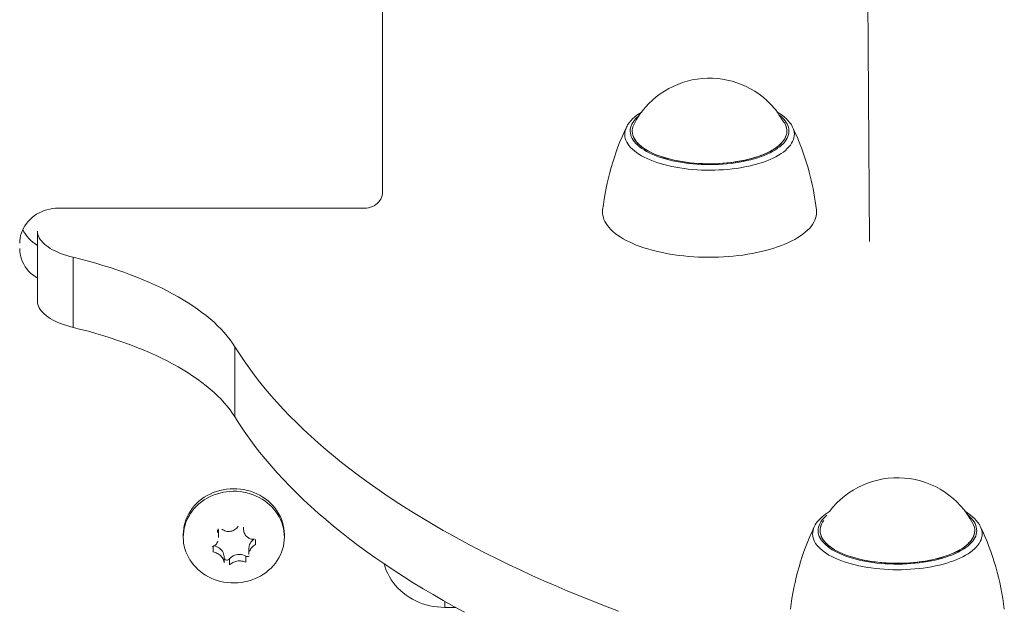
# Model space of a CAD drawing. Units: millimetres. Extents: x -5459 to 5774, y -11448 to 3265.
# Drawn here: x -1359 to -1193, y -3081 to -2981 of the extents above; entities that cross this region are included whole.
import ezdxf

# ---------------------------------------------------------------- set-up
doc = ezdxf.new("R2010")
doc.units = ezdxf.units.MM
doc.header["$MEASUREMENT"] = 0
doc.layers.add('PRO_Equipment', color=7, linetype='Continuous', lineweight=20)

msp = doc.modelspace()

# ---------------------------------------------------------------- linework, layer by layer
at = {"layer": 'PRO_Equipment'}
for p, q in [((-1222.238714380841, -2068.179011534852), (-1215.599958205497, -3018.757581150705)), ((-1325.24812227925, -3067.629939570197), (-1325.248122486189, -3067.195248158569)), ((-1325.054480300432, -3068.497681903735), (-1325.054480820632, -3067.404966435599)), ((-1320.865252796446, -3066.757109338763), (-1320.865252689087, -3066.982621538111)), ((-1331.00061008593, -3067.982261056053), (-1331.000609884746, -3068.404860698636)), ((-1314.000609885326, -3068.403635852559), (-1314.000610086507, -3067.981041660603)), ((-1319.946738547067, -3070.248723950132), (-1319.946738027527, -3071.340052250283)), ((-1324.135965708352, -3072.709167944749), (-1324.135966193177, -3071.690762924522))]:
    msp.add_line(p, q, dxfattribs=at)
for points in [[(-1230.470822955103, -2998.106701678624), (-1230.652394527448, -2997.771376954077), (-1230.842650191207, -2997.442239505452), (-1231.045581545253, -2997.122608961379), (-1231.26035505582, -2996.811653306122), (-1231.485530298929, -2996.508238225657), (-1231.722064422354, -2996.21417185724), (-1231.970358788785, -2995.930868497322), (-1232.226194048853, -2995.655224627842)], [(-1253.855976290946, -2996.957579022735), (-1254.29693850056, -2997.233211814912), (-1254.708370162891, -2997.522406784132), (-1255.088872364699, -2997.825206393238), (-1255.437046192746, -2998.141653105069), (-1255.751414597185, -2998.471785381436), (-1256.030187981749, -2998.815625680048), (-1256.155642875052, -2998.992692105408), (-1256.27149861356, -2999.173192457587), (-1256.377521730661, -2999.357129043668), (-1256.473478759748, -2999.544504170735)], [(-1254.36009244878, -2997.613124738065), (-1254.669182046329, -2997.884502321891), (-1254.94353579659, -2998.162469031166), (-1255.182370586785, -2998.446231440319), (-1255.385004689126, -2998.734979580586), (-1255.550859706726, -2999.027889251978), (-1255.67946222458, -2999.324124375873), (-1255.770445160861, -2999.622839381507), (-1255.823548814731, -2999.923181619566), (-1255.838621607616, -3000.224293795976), (-1255.815620515879, -3000.525316418962), (-1255.754611193619, -3000.825390252367), (-1255.655767785272, -3001.123658768251), (-1255.51724327404, -3001.423300870705), (-1255.34053669059, -3001.719334053707), (-1255.126166345777, -3002.010890000927), (-1254.874761024759, -3002.297113528539), (-1254.587058142659, -3002.577165093619), (-1254.263901581602, -3002.850223256672), (-1253.906239215459, -3003.115487091061), (-1253.515120129574, -3003.372178532258), (-1253.091691543617, -3003.619544660034), (-1252.637195446585, -3003.856859906917), (-1252.152964953839, -3004.083428186401), (-1251.640420396847, -3004.298584934682), (-1251.101065157105, -3004.501699059949), (-1250.536481256459, -3004.692174793476), (-1249.948324716768, -3004.869453437115), (-1249.3383207025, -3005.033015002064), (-1248.70825846053, -3005.182379734068), (-1248.059986071976, -3005.317109520634), (-1247.395405031446, -3005.436809176086), (-1246.716464669638, -3005.541127600709), (-1246.025156435617, -3005.62975881059), (-1245.323508055537, -3005.70244283512), (-1244.613577584996, -3005.75896647953), (-1243.897447372379, -3005.799163950234), (-1243.17721795099, -3005.822917341124), (-1242.455001877814, -3005.830156979411), (-1241.732917537032, -3005.820861629991), (-1241.013082926427, -3005.795058557722), (-1240.297609444939, -3005.752823447463), (-1239.588595699563, -3005.694280182068), (-1238.888121349773, -3005.619600479024), (-1238.198241007534, -3005.529003386762), (-1237.520978210749, -3005.42275464217), (-1236.858319487892, -3005.301165891116), (-1236.212208531175, -3005.164593774361), (-1235.584540495354, -3005.013438881453), (-1234.977156438927, -3004.848144575735), (-1234.39183792398, -3004.669195693887), (-1233.830301790569, -3004.477117123812), (-1233.294195120921, -3004.272472265049), (-1232.785090408272, -3004.055861376231), (-1232.304480944458, -3003.827919814416), (-1231.853776439846, -3003.589316171478), (-1231.434298888404, -3003.340750313011), (-1231.047278690066, -3003.082951325508), (-1230.693851041755, -3002.816675377819), (-1230.375052607658, -3002.542703503172), (-1230.091818478511, -3002.261839308283), (-1229.844979428815, -3001.974906616228), (-1229.635259480036, -3001.68274705003), (-1229.463273776912, -3001.386217564037), (-1229.329526783147, -3001.086187930319), (-1229.234410801719, -3000.78353818749), (-1229.178204824186, -3000.479156059389), (-1229.161073712366, -3000.173934351244), (-1229.183067714763, -2999.868768330913), (-1229.244122319178, -2999.564553102913), (-1229.344058441935, -2999.262180982923), (-1229.466664934525, -2998.993014118705), (-1229.620086376581, -2998.726684232252), (-1229.803960028592, -2998.463821016316), (-1230.017851151868, -2998.205045967294), (-1230.261254036393, -2997.950970915785), (-1230.533593196493, -2997.702196580025), (-1230.834224731481, -2997.459311145591)], [(-1228.526338076901, -2999.544511697677), (-1228.622838781746, -2999.356197883739), (-1228.729692899311, -2999.171111423453), (-1228.8466401603, -2998.989300297211), (-1228.973420295417, -2998.810812485402), (-1229.255438110853, -2998.463998726653), (-1229.573664191252, -2998.131053990324), (-1229.926107532843, -2997.812281918052), (-1230.311141734239, -2997.507665345509), (-1230.727231544646, -2997.217106906883), (-1231.172841713269, -2996.940509236356)], [(-1256.473566561934, -2999.544686939229), (-1256.854191611343, -3000.358869816197), (-1257.21842267355, -3001.18260263175), (-1257.565902663197, -3002.015080944821), (-1257.896274494928, -3002.855500314339), (-1258.209227697595, -3003.703143408129), (-1258.504638256907, -3004.5576413296), (-1258.782428772782, -3005.418712291057), (-1259.042521845136, -3006.286074504807), (-1259.284835281509, -3007.15945098777), (-1259.50926771989, -3008.038583975336), (-1259.715713005886, -3008.92322050751), (-1259.904064985109, -3009.813107624293), (-1260.074211080659, -3010.7079104308), (-1260.226013025596, -3011.606966292564), (-1260.35932613048, -3012.509530640224), (-1260.474005705866, -3013.414858904423)], [(-1256.47351306919, -2999.544575587253), (-1256.602735602259, -2999.854989666463), (-1256.693377309148, -3000.167834558208), (-1256.745190223053, -3000.482254418621), (-1256.758032600361, -3000.797389095218), (-1256.731869308423, -3001.11237648001), (-1256.666771921664, -3001.426354867952), (-1256.562918525777, -3001.738465314287), (-1256.420438362367, -3002.048149166343), (-1256.239803006138, -3002.354257197549), (-1256.021507566044, -3002.655950387067), (-1255.766150374709, -3002.952401814835), (-1255.47443134845, -3003.242798928097), (-1255.147150068839, -3003.526345768551), (-1254.785203591111, -3003.802265154014), (-1254.389583985407, -3004.069800808633), (-1253.961375617566, -3004.328219435771), (-1253.501752176961, -3004.576812727935), (-1253.011973459492, -3004.814899308192), (-1252.493381914581, -3005.041826597773), (-1251.947398965605, -3005.256972604753), (-1251.375521113878, -3005.459747628878), (-1250.779315836839, -3005.649595877903), (-1250.16041729171, -3005.825996990976), (-1249.520521836386, -3005.988467464906), (-1248.861383379832, -3006.136561979414), (-1248.184808574741, -3006.269874617736), (-1247.492651865623, -3006.388039979191), (-1246.786810405909, -3006.490734180739), (-1246.069218857976, -3006.577675744713), (-1245.341844090379, -3006.648626370328), (-1244.606679786797, -3006.703391586851), (-1243.865740981484, -3006.741821286629), (-1243.121058536206, -3006.763810136528), (-1242.374673573779, -3006.76929786664), (-1241.628631883508, -3006.758269435475), (-1240.884978313808, -3006.730755071198), (-1240.145751167423, -3006.68683018877), (-1239.41297661458, -3006.626615183237), (-1238.68866313939, -3006.550275099748), (-1237.974796034745, -3006.458019181162), (-1237.273331960756, -3006.350100294541), (-1236.586193581694, -3006.226814238053), (-1235.915264296094, -3006.088498930207), (-1235.262383074491, -3005.935533483647), (-1234.629339418931, -3005.768337166033), (-1234.017868458073, -3005.587368250846), (-1233.429646191318, -3005.393122761308), (-1232.866284895012, -3005.186133110799), (-1232.329328703308, -3004.966966643568), (-1231.820249375807, -3004.736224079665), (-1231.340442263558, -3004.494537868419), (-1230.891222484506, -3004.242570454935), (-1230.473821318839, -3003.981012464383), (-1230.08938283414, -3003.710580809029), (-1229.738960749572, -3003.432016723247), (-1229.423515547713, -3003.146083731832), (-1229.143911841935, -3002.853565557238), (-1228.90091600656, -3002.55526397145), (-1228.695194076281, -3002.251996598377), (-1228.527309920612, -3001.944594672814), (-1228.397723698352, -3001.633900762066), (-1228.306790596329, -3001.320766456553), (-1228.254759855856, -3001.006050035634), (-1228.241774089576, -3000.690614115147), (-1228.267868890571, -3000.375323283022), (-1228.332972734805, -3000.061041729516), (-1228.436907177167, -2999.748630878521), (-1228.526308251554, -2999.544573780888)], [(-1255.321503972298, -3001.100010564549), (-1255.184666502915, -3001.395497070498), (-1255.009731372376, -3001.687371730235), (-1254.797223984615, -3001.974757921129), (-1254.547782588892, -3002.256792501312), (-1254.26215636286, -3002.532628402061), (-1253.941203162469, -3002.8014371719), (-1253.585886945464, -3003.062411464785), (-1253.197274876215, -3003.314767464915), (-1252.776534120567, -3003.557747240849), (-1252.324928340355, -3003.790621021904), (-1251.843813898093, -3004.012689389956), (-1251.334635783243, -3004.223285380092), (-1250.798923272312, -3004.421776483787), (-1250.238285335772, -3004.60756654859), (-1249.654405805662, -3004.780097568622), (-1249.049038318322, -3004.938851360512), (-1248.42400104748, -3005.083351119702), (-1247.781171243523, -3005.213162852509), (-1247.122479595309, -3005.327896679584), (-1246.449904431502, -3005.427208006882), (-1245.765465778812, -3005.510798560628), (-1245.07121929501, -3005.578417283152), (-1244.36925009492, -3005.629861086931), (-1243.661666487935, -3005.664975464535), (-1242.950593645879, -3005.683654952692), (-1242.238167220217, -3005.685843449022), (-1241.526526927802, -3005.671534380548), (-1240.817810124394, -3005.640770723436), (-1240.114145385282, -3005.593644873914), (-1239.417646112277, -3005.530298370772), (-1238.730404186279, -3005.450921470261), (-1238.054483684469, -3005.355752574671), (-1237.391914681019, -3005.245077516309), (-1236.744687149925, -3005.119228699026), (-1236.114744988276, -3004.978584099867), (-1235.503980177906, -3004.823566133846), (-1234.914227102985, -3004.654640385257), (-1234.347257040583, -3004.472314209326), (-1233.804772840778, -3004.277135208411), (-1233.288403812285, -3004.069689587321), (-1232.799700828951, -3003.850600392696), (-1232.340131671826, -3003.620525641738), (-1231.911076620801, -3003.380156345898), (-1231.513824309046, -3003.130214435494), (-1231.149567852695, -3002.87145059143), (-1230.819401267427, -3002.604641990607), (-1230.524316182664, -3002.330589971711), (-1230.265198863295, -3002.050117628471), (-1230.042827547853, -3001.764067337554), (-1229.857870111127, -3001.473298228557), (-1229.710882058263, -3001.178683603677), (-1229.602304856338, -3000.881108314814), (-1229.532464608457, -3000.581466105992), (-1229.501571074321, -3000.280656929064), (-1229.509717040237, -2999.979584240782), (-1229.542726398726, -2999.747395689454), (-1229.598961737887, -2999.516005747915), (-1229.678322254909, -2999.285829186625)], [(-1227.308713580103, -3002.327923602452), (-1227.520070282982, -3001.805592417188), (-1227.737708790884, -3001.286821100952), (-1227.963338547235, -3000.771184430487), (-1228.196937901841, -3000.258360781998), (-1228.437131548853, -2999.748638934483)], [(-1224.525805340885, -3013.414864096683), (-1224.614448205437, -3012.702401854061), (-1224.71468229005, -3011.991254946941), (-1224.826501599047, -3011.281598216819), (-1224.949900136751, -3010.573606505201), (-1225.084871907484, -3009.867454653584), (-1225.231410915569, -3009.163317503469), (-1225.389372875552, -3008.461959535347), (-1225.558572640752, -3007.764133924462), (-1225.738942923654, -3007.069998554452), (-1225.93041643674, -3006.379711308959), (-1226.132925892498, -3005.693430071617), (-1226.34640400341, -3005.011312726068), (-1226.57078348196, -3004.333517155954), (-1226.805997040634, -3003.660201244909), (-1227.051977391915, -3002.991522876573), (-1227.308657248288, -3002.327639934589)], [(-1260.473969023751, -3013.414543184588), (-1260.495292844953, -3013.741312211298), (-1260.483370758195, -3014.068166636256), (-1260.438224789159, -3014.39450260623), (-1260.359938343598, -3014.719717225818), (-1260.248656053245, -3015.043209671276), (-1260.091227881087, -3015.390783047478), (-1259.895711976029, -3015.73488516541), (-1259.662531658039, -3016.074770994643), (-1259.392191795941, -3016.409704633619), (-1259.085277714301, -3016.738960902987), (-1258.742453926114, -3017.061826915711), (-1258.364462694039, -3017.377603620576), (-1257.952122423294, -3017.685607315738), (-1257.50632588969, -3017.985171129032), (-1257.028038306644, -3018.275646461847), (-1256.518295235357, -3018.556404393439), (-1255.978200342668, -3018.826837042625), (-1255.408923011466, -3019.086358883944), (-1254.811695808801, -3019.334408015395), (-1254.187811817203, -3019.570447375043), (-1253.538621834972, -3019.793965903827), (-1252.865531451509, -3020.004479652085), (-1252.169998004005, -3020.201532827361), (-1251.453527422107, -3020.384698781279), (-1250.717670967362, -3020.553580933285), (-1249.964021874508, -3020.707813629302), (-1249.194211901897, -3020.847062933428), (-1248.409907798499, -3020.971027350952), (-1247.612807695165, -3021.079438481138), (-1246.804637427911, -3021.172061598339), (-1245.98714680125, -3021.24869616023), (-1245.162105799607, -3021.309176241994), (-1244.331300755057, -3021.35337089558), (-1243.496530479646, -3021.381184433229), (-1242.659602370721, -3021.392556634641), (-1241.822328497645, -3021.38746287737), (-1240.986521678407, -3021.365914190133), (-1240.15399155462, -3021.327957228925), (-1239.326540673377, -3021.273674176013), (-1238.505960584484, -3021.203182561985), (-1237.694027961496, -3021.116635011298), (-1236.892500754966, -3021.014218911807), (-1236.103114386226, -3020.896156009054), (-1235.327577989954, -3020.762701926151), (-1234.567570713654, -3020.614145610323), (-1233.824738082054, -3020.450808707297), (-1233.100688434319, -3020.273044864891), (-1232.396989441753, -3020.081238967308), (-1231.715164713583, -3019.875806301823), (-1231.056690498111, -3019.657191659613), (-1230.422992486432, -3019.425868372724), (-1229.815442725607, -3019.182337289245), (-1229.235356647983, -3018.927125688888), (-1228.6839902231, -3018.660786141363), (-1228.162537238324, -3018.383895309984), (-1227.672126714142, -3018.0970527031), (-1227.213820459658, -3017.800879376089), (-1226.788610773627, -3017.496016586671), (-1226.397418295994, -3017.183124406498), (-1226.041090014562, -3016.862880292007), (-1225.720397431156, -3016.535977617625), (-1225.436034891203, -3016.203124174515), (-1225.188618080378, -3015.865040638113), (-1224.978682691552, -3015.522459007751), (-1224.806683264946, -3015.176121021781), (-1224.672992203978, -3014.826776551605), (-1224.577898968968, -3014.475181978092), (-1224.521609450407, -3014.122098553911), (-1224.504245523169, -3013.768290755303), (-1224.525844782649, -3013.414524626882)], [(-1357.987574286028, -3016.74695375985), (-1357.780340645075, -3017.148459193191), (-1357.540383197875, -3017.534705880205), (-1357.26906050475, -3017.903507018904), (-1356.967908705743, -3018.252774578272), (-1356.638632823513, -3018.580531120007), (-1356.283097110045, -3018.884920994133), (-1355.90331449187, -3019.164220845076), (-1355.501435173537, -3019.416849368736)], [(-1358.500454056941, -3019.947404178189), (-1358.481155431808, -3020.401017228982), (-1358.423374583001, -3020.85193671978), (-1358.327454611584, -3021.297485103247), (-1358.193965087672, -3021.735016725532), (-1358.023698668321, -3022.161933536087), (-1357.817666390778, -3022.575700514821), (-1357.577091668945, -3022.973860724975), (-1357.3034030288, -3023.354049902349), (-1356.998225625841, -3023.71401049423), (-1356.663371594957, -3024.051605064682), (-1356.300829290029, -3024.36482898658), (-1355.912751477132, -3024.651822345026), (-1355.501442551473, -3024.910880981479)], [(-1222.98045980311, -3064.538809429703), (-1223.293401425111, -3064.774145338803), (-1223.586712949413, -3065.01820238519), (-1223.859489143984, -3065.270912867623), (-1224.110824776801, -3065.532209084859), (-1224.339814615836, -3065.802023335656), (-1224.545553429063, -3066.080287918772), (-1224.727135984453, -3066.366935132964), (-1224.883657049981, -3066.661897276992)], [(-1222.334999959727, -3064.115979274666), (-1222.666244029038, -3064.323672174247), (-1222.980455234876, -3064.538766032005)], [(-1196.936514445875, -3066.66180325658), (-1197.030430826511, -3066.478173461903), (-1197.133983282463, -3066.297886226015), (-1197.369143469381, -3065.947291435861), (-1197.640289104744, -3065.60992289662), (-1197.945714286676, -3065.285684618795), (-1198.283767582636, -3064.974498700931), (-1198.653015437438, -3064.676359593703), (-1199.05207876524, -3064.391279835831), (-1199.479578480194, -3064.119271966028)], [(-1222.759777930263, -3064.721888175935), (-1223.073803379881, -3064.996641386253), (-1223.352192876693, -3065.278172777398), (-1223.594130826388, -3065.565657550287), (-1223.798908426308, -3065.858253464292), (-1223.965925742019, -3066.155103304733), (-1224.094693464927, -3066.455337394256), (-1224.184834345806, -3066.758076140713), (-1224.236084300019, -3067.062432614091), (-1224.248293181199, -3067.36751514495), (-1224.221425221138, -3067.672429936716), (-1224.155559134568, -3067.976283684249), (-1224.050887888559, -3068.278186190932), (-1223.907718137187, -3068.577252976676), (-1223.726469323121, -3068.872607869167), (-1223.507672448801, -3069.163385570784), (-1223.251968520759, -3069.44873419364), (-1222.960106671673, -3069.72781775536), (-1222.632941965641, -3069.999818628237), (-1222.271432893107, -3070.263939934635), (-1221.876638562791, -3070.519407881586), (-1221.449715598825, -3070.765474027761), (-1220.991914752205, -3071.001417476178), (-1220.504577236485, -3071.226546986194), (-1219.989130798434, -3071.44020299863), (-1219.447085535196, -3071.641759568076), (-1218.88002947016, -3071.83062619671), (-1218.28962390056, -3072.006249564272), (-1217.677598530388, -3072.16811514913), (-1217.045746402902, -3072.315748735653), (-1216.395918647569, -3072.448717803525), (-1215.730019056833, -3072.566632794889), (-1215.049998508597, -3072.669148255636), (-1214.357849250762, -3072.75596384747), (-1213.655599064565, -3072.826825227812), (-1212.945305323801, -3072.881524794942), (-1212.229048967378, -3072.919902296204), (-1211.508928402798, -3072.941845297502), (-1210.787053358496, -3072.947289512693), (-1210.065538702973, -3072.936218991925), (-1209.346498248915, -3072.908666168367), (-1208.632038560361, -3072.864711763192), (-1207.924252781146, -3072.804484549084), (-1207.225214502625, -3072.728160972976), (-1206.536971688713, -3072.635964639117), (-1205.861540675982, -3072.528165653985), (-1205.200900266427, -3072.405079834945), (-1204.556985930192, -3072.267067785026), (-1203.931684135254, -3072.11453383644), (-1203.326826820645, -3071.947924866037), (-1202.74418602946, -3071.767728986086), (-1202.185468717316, -3071.574474114255), (-1201.652311751501, -3071.368726426985), (-1201.146277115471, -3071.151088700763), (-1200.668847332725, -3070.922198546181), (-1200.22142112347, -3070.68272653993), (-1199.805309306812, -3070.433374260223), (-1199.421730960459, -3070.174872231395), (-1199.079105850682, -3069.913907684269), (-1198.769640455383, -3069.645645656174), (-1198.494202141535, -3069.370838029636), (-1198.253562905298, -3069.09025503313), (-1198.048397208273, -3068.80468308229), (-1197.879280087131, -3068.514922575747), (-1197.746685541895, -3068.22178565178), (-1197.650985207429, -3067.926093912063), (-1197.592447311816, -3067.628676118886), (-1197.57123592457, -3067.330365872307), (-1197.587410496786, -3067.031999273742), (-1197.640925694512, -3066.734412582555), (-1197.731631525807, -3066.438439872187), (-1197.85927376114, -3066.14491069243), (-1198.02349464594, -3065.854647744369), (-1198.223833903312, -3065.568464574524), (-1198.459730024089, -3065.287163294644), (-1198.730521840636, -3065.011532333561), (-1199.035450379954, -3064.742344227387)], [(-1223.605605592355, -3066.128196852311), (-1223.717469885287, -3066.36806275145), (-1223.803973213115, -3066.609794371163), (-1223.864944283676, -3066.852913039325), (-1223.900262363277, -3067.096937337212), (-1223.908335889824, -3067.399897415102), (-1223.876879289748, -3067.702584889776), (-1223.805988228347, -3068.004079233015), (-1223.695878298364, -3068.303463545129), (-1223.546884364321, -3068.599827343425), (-1223.35945954415, -3068.892269331142), (-1223.13417383116, -3069.17990013847), (-1222.871712360595, -3069.461845027277), (-1222.572873326006, -3069.737246551362), (-1222.238565551799, -3070.005267164088), (-1221.869805729335, -3070.265091765536), (-1221.467715324983, -3070.515930181355), (-1221.033517169535, -3070.757019565837), (-1220.568531739353, -3070.987626721875), (-1220.074173140554, -3071.207050330739), (-1219.551944808465, -3071.414623084918), (-1219.003434935386, -3071.609713717537), (-1218.430311640614, -3071.791728922137), (-1217.834317897381, -3071.96011515704), (-1217.217266232157, -3072.114360328773), (-1216.58103321242, -3072.253995349429), (-1215.927553739673, -3072.378595563256), (-1215.258815165051, -3072.487782038112), (-1214.576851245418, -3072.581222717869), (-1213.883735958345, -3072.658633432251), (-1213.181577194759, -3072.719778761055), (-1212.47251034846, -3072.764472750101), (-1211.758691821999, -3072.792579476758), (-1211.042292468655, -3072.804013463307), (-1210.325490990483, -3072.798739936894), (-1209.610467312466, -3072.776774935281), (-1208.899395952973, -3072.738185258075), (-1208.194439410647, -3072.683088263571), (-1207.497741587847, -3072.611651511854), (-1206.811421270651, -3072.524092255211), (-1206.137565685234, -3072.420676777425), (-1205.478224150231, -3072.301719583966), (-1204.835401844384, -3072.167582445514), (-1204.211053708428, -3072.018673297749), (-1203.607078499746, -3071.855445000749), (-1203.02531301791, -3071.678393961753), (-1202.467526518634, -3071.488058625497), (-1201.935415333141, -3071.285017836706), (-1201.430597709299, -3071.069889079727), (-1200.954608890253, -3070.843326600627), (-1200.50889644545, -3070.606019417532), (-1200.094815868317, -3070.358689225184), (-1199.713626453968, -3070.102088200138), (-1199.385478510103, -3069.852433015278), (-1199.088470680721, -3069.595908729725), (-1198.823405498479, -3069.333208487213), (-1198.590999185109, -3069.065042119271), (-1198.391879716168, -3068.792134227224), (-1198.226585124188, -3068.515222224276), (-1198.095562044897, -3068.235054342973), (-1197.999164510371, -3067.952387613434), (-1197.93765299243, -3067.667985817814), (-1197.911193698819, -3067.382617426523), (-1197.919858124107, -3067.097053521766), (-1197.955180320041, -3066.852940838382), (-1198.016174066965, -3066.609734384336), (-1198.102718498963, -3066.367916100344), (-1198.214642118595, -3066.127965176303)], [(-1325.054480831579, -3067.405338855344), (-1325.065744983291, -3067.213041622288), (-1325.099454881491, -3067.022912593244)], [(-1321.77243763365, -3066.573304608914), (-1321.886961514254, -3066.734260494075), (-1322.015715864911, -3066.88240179987), (-1322.15889250395, -3067.017351595783), (-1322.314974703542, -3067.137224540298), (-1322.481911506155, -3067.239801435993), (-1322.659093385551, -3067.324204568487), (-1322.845302380514, -3067.389463054926), (-1323.036886789892, -3067.434233338567), (-1323.231581834652, -3067.457635145411), (-1323.42821669029, -3067.459937295505), (-1323.62417215246, -3067.441426704712), (-1323.816829016814, -3067.402390288891), (-1324.004898201189, -3067.343087130364), (-1324.186416407298, -3067.264886863873), (-1324.358474757451, -3067.169447314267), (-1324.521050977337, -3067.057246627806)], [(-1319.024924560868, -3068.773001756965), (-1319.205146911658, -3068.776121411294), (-1319.383081337708, -3068.761754811097), (-1319.558655790735, -3068.729566984639), (-1319.729993095354, -3068.679539046003), (-1319.894368164749, -3068.61206099849), (-1320.050437083475, -3068.527411204201), (-1320.19732628406, -3068.425538960711), (-1320.332900531583, -3068.307803834376), (-1320.454783184154, -3068.175854558949), (-1320.562210916616, -3068.030813042691), (-1320.654367287461, -3067.874282812596), (-1320.730435855179, -3067.707867395655), (-1320.789711645712, -3067.533286734042), (-1320.831935554768, -3067.352726430647), (-1320.857038730266, -3067.168277901239), (-1320.865267459121, -3066.981190152428)], [(-1224.883725035925, -3066.662038798093), (-1225.264333271594, -3067.476185352971), (-1225.628549002706, -3068.299881040117), (-1225.976015175273, -3069.132321496601), (-1226.306374735303, -3069.972702359501), (-1226.6193172395, -3070.820306368134), (-1226.914718687356, -3071.674764670817), (-1227.192501689045, -3072.535795518112), (-1227.452588854752, -3073.403117160582), (-1227.694898003183, -3074.276452650998), (-1227.91932778714, -3075.155544250974), (-1228.125772067948, -3076.040139024333), (-1228.31412470694, -3076.929984034898), (-1228.484273144166, -3077.824744450258), (-1228.636079134603, -3078.72375785306), (-1228.769398011955, -3079.626279929722), (-1228.884085109919, -3080.531566366657)], [(-1224.883663399922, -3066.661910494939), (-1225.012268130622, -3066.970573075041), (-1225.102725881174, -3067.28164399118), (-1225.154791960005, -3067.594281784999), (-1225.168325526445, -3067.907640759673), (-1225.143289971691, -3068.220873267559), (-1225.079753017852, -3068.533132003109), (-1224.977886534738, -3068.843572294871), (-1224.837966074965, -3069.151354390342), (-1224.660370128566, -3069.455645727545), (-1224.445579099156, -3069.755623187133), (-1224.194174004437, -3070.050475318956), (-1223.906834904506, -3070.339404537066), (-1223.584339062285, -3070.621629277217), (-1223.227558840979, -3070.896386111022), (-1222.837459344317, -3071.162931811063), (-1222.4150958059, -3071.420545361338), (-1221.961610734756, -3071.66852990764), (-1221.478230824814, -3071.906214642582), (-1220.966263636652, -3072.132956620142), (-1220.427094060495, -3072.348142494864), (-1219.862180570033, -3072.551190180982), (-1219.273051277203, -3072.741550426974), (-1218.661299798583, -3072.91870830132), (-1218.028580944603, -3073.082184585403), (-1217.376606243217, -3073.231537069809), (-1216.707139310165, -3073.366361750535), (-1216.02199107832, -3073.48629392182), (-1215.32301489905, -3073.591009162694), (-1214.612101528832, -3073.68022421455), (-1213.89117401469, -3073.753697747363), (-1213.162182492277, -3073.811231012503), (-1212.427098910684, -3073.852668380357), (-1211.687911698256, -3073.877897761307), (-1210.946620383804, -3073.886850908943), (-1210.205230187814, -3073.879503604667), (-1209.465746598255, -3073.855875723211), (-1208.730169945651, -3073.816031178871), (-1208.000489992117, -3073.760077752615), (-1207.278680548978, -3073.688166800537), (-1206.56669413754, -3073.600492844427), (-1205.866456707439, -3073.497293045586), (-1205.179862426885, -3073.378846563299), (-1204.508768558861, -3073.245473799687), (-1203.854990437159, -3073.097535533025), (-1203.220296555837, -3072.935431941805), (-1202.606403785374, -3072.759601522253), (-1202.014972728472, -3072.570519902174), (-1201.447603228065, -3072.368698554355), (-1200.90583003969, -3072.154683413029), (-1200.391118679903, -3071.929053397087), (-1199.904861462017, -3071.692418844084), (-1199.448373729831, -3071.445419859261), (-1199.022890299586, -3071.18872458403), (-1198.629562119733, -3070.923027388624), (-1198.267036692114, -3070.64708940622), (-1197.939194530078, -3070.363508117161), (-1197.646934993791, -3070.073061462006), (-1197.39105983061, -3069.776546214882), (-1197.172270975661, -3069.474775797715), (-1196.991168626248, -3069.16857804879), (-1196.848249595343, -3068.858792951767), (-1196.743905948697, -3068.546270331375), (-1196.678423929299, -3068.231867522116), (-1196.651983172129, -3067.916447016361), (-1196.664656211367, -3067.600874098298), (-1196.716408281425, -3067.286014470223), (-1196.807097412306, -3066.972731877686), (-1196.936474819071, -3066.661885739997)], [(-1192.936009151636, -3080.531766568398), (-1193.05032840481, -3079.628999529508), (-1193.183261683178, -3078.728437201429), (-1193.33480297564, -3077.830406434558), (-1193.504946271094, -3076.935234079299), (-1193.693592947711, -3076.043727822922), (-1193.900505111749, -3075.156971233253), (-1194.125467844247, -3074.275704981535), (-1194.368266226244, -3073.400669739018), (-1194.628751509536, -3072.532275243992), (-1194.906822105544, -3071.670658957659), (-1195.202333834743, -3070.816153135625), (-1195.515142517601, -3069.969090033494), (-1195.845103974591, -3069.129801906869), (-1196.192074026181, -3068.298621011352), (-1196.555908492846, -3067.475879602549), (-1196.936463195056, -3066.661909936063)], [(-1325.163512924046, -3069.108807914803), (-1325.2367535379, -3069.272260612855), (-1325.327588164269, -3069.424854763063), (-1325.434544250707, -3069.564736757482), (-1325.556149244769, -3069.690052988166), (-1325.691571727712, -3069.799955425957), (-1325.838776613564, -3069.893723026737), (-1325.995057773609, -3069.970074696115), (-1326.159996777478, -3070.029257483649)], [(-1319.114749936074, -3068.776971360781), (-1319.305236787874, -3068.918068596822), (-1319.47516867468, -3069.079294027502), (-1319.621974416141, -3069.258208206835), (-1319.743432745576, -3069.452104046517), (-1319.837705919193, -3069.658047775953), (-1319.898016413494, -3069.850705224455), (-1319.934509098926, -3070.048216565458), (-1319.946738536211, -3070.24817092378)], [(-1319.837705383696, -3070.771393691006), (-1319.764464771837, -3070.604190498252), (-1319.67363015061, -3070.440498650027), (-1319.566674072668, -3070.282399630902), (-1319.445069090669, -3070.131974925456), (-1319.30964662306, -3069.990197788095), (-1319.162441755192, -3069.858319328123), (-1319.006160615667, -3069.738308368071), (-1318.841221635445, -3069.630015952829), (-1318.841222032874, -3068.795189930097)], [(-1324.135950938786, -3072.709620200814), (-1324.144177527749, -3072.566584786277), (-1324.169284344678, -3072.421025652888), (-1324.211521799243, -3072.27387578522), (-1324.270781551782, -3072.126839672952), (-1324.346776028309, -3071.981723149676), (-1324.438859466854, -3071.839965919553), (-1324.546296558461, -3071.702916154391), (-1324.668351994167, -3071.571922025993), (-1324.803976031739, -3071.448405560881), (-1324.950861195864, -3071.334084204451), (-1325.106750717192, -3071.230454266477), (-1325.270848383348, -3071.137832095379), (-1325.442259947371, -3071.056403400531), (-1325.618238467026, -3070.987011296473), (-1325.796228569143, -3070.93040136847), (-1325.976293852054, -3070.886271679521), (-1325.976294292084, -3069.961958438866)], [(-1324.135966203346, -3071.690039011337), (-1324.152735292511, -3071.455986304929), (-1324.202710378428, -3071.225855456578), (-1324.285054709033, -3071.003499635468), (-1324.398389561569, -3070.792641830527), (-1324.540817327073, -3070.59681251497), (-1324.709953282754, -3070.41929053425), (-1324.902965520343, -3070.263048207078), (-1325.116622361806, -3070.13070155875), (-1325.347346468579, -3070.024466520033), (-1325.591274738323, -3069.946121824991), (-1325.844322986319, -3069.896979228941)], [(-1287.000425842407, -3079.213946712949), (-1287.000425364968, -3080.216837977721), (-1285.200257211487, -3080.21683712073)]]:
    msp.add_lwpolyline(points, dxfattribs=at)
at = {"layer": 'PRO_Equipment', "extrusion": (0, 0, -1)}
for points in [[(1230.471024894114, -2998.106693684558), (1230.238923672727, -2998.363874318035), (1230.037586441165, -2998.625644200949), (1229.86751837371, -2998.891346527746), (1229.729146187336, -2999.160314625989), (1229.622817071029, -2999.431873629115), (1229.548797814668, -2999.705342169729), (1229.507274139614, -2999.980034089227), (1229.4993285905, -3000.28473298135), (1229.531360375708, -3000.589149544381), (1229.603270996175, -3000.892347684818), (1229.714839323771, -3001.193395055854), (1229.865722281285, -3001.491365924394), (1230.055455897391, -3001.785344017708), (1230.283456733379, -3002.074425341019), (1230.549023677268, -3002.35772095732), (1230.851340099734, -3002.634359720891), (1231.189476365294, -3002.903490956107), (1231.562392690967, -3003.164287073305), (1231.968942343648, -3003.415946113657), (1232.407875166367, -3003.657694215219), (1232.877841422567, -3003.888787992593), (1233.3773959466, -3004.108516822871), (1233.905002587675, -3004.316205030826), (1234.459038933577, -3004.511213966642), (1235.037801299666, -3004.692943969783), (1235.639509967759, -3004.860836212989), (1236.262314658858, -3005.014374420678), (1236.90430022281, -3005.153086456516), (1237.563492527495, -3005.276545775268), (1238.22196309325, -3005.382036208983), (1238.892981623498, -3005.472306070418), (1239.574579905271, -3005.547090582517), (1240.264758693373, -3005.606170389421), (1240.961493574501, -3005.649372199878), (1241.662740905203, -3005.676569295532), (1242.366443806237, -3005.687681902618), (1243.070538195745, -3005.682677425943), (1243.772958843569, -3005.6615705445), (1244.471645428925, -3005.624423168409), (1245.164548583674, -3005.571344257323), (1245.84963590348, -3005.502489500837), (1246.524897909194, -3005.418060861812), (1247.188353941005, -3005.318305983994), (1247.838057968062, -3005.203517465628), (1248.47210429651, -3005.074032001216), (1249.088633159225, -3004.930229393934), (1249.685836170824, -3004.772531441609), (1250.261961631977, -3004.601400699503), (1250.815319667441, -3004.417339123567), (1251.344287182759, -3004.220886598121), (1251.847312625066, -3004.012619352268), (1252.322920534069, -3003.793148269724), (1252.769715869827, -3003.563117096988), (1253.186388104636, -3003.323200555125), (1253.571715067041, -3003.07410236069), (1253.92456652667, -3002.816553161603), (1254.243907509395, -3002.551308394042), (1254.528801333096, -3002.279146066612), (1254.775619335431, -3002.004248833997), (1254.98729235877, -3001.724165820862), (1255.163214389593, -3001.43969889648), (1255.302881768399, -3001.151662481128), (1255.405894631667, -3000.86088121443), (1255.471958056658, -3000.568187594441), (1255.500882905766, -3000.274419594218), (1255.492586368015, -2999.980418262745), (1255.457301509236, -2999.736089269225), (1255.396304486932, -2999.492666793509), (1255.309716341348, -2999.250633874175), (1255.197708894799, -2999.01047079242)], [(1331.000610042032, -3067.980733022849), (1330.981864464791, -3067.470178204119), (1330.925825125265, -3066.96187184978), (1330.832738439574, -3066.458049083963), (1330.703013728389, -3065.960925315574), (1330.537221417066, -3065.472686496691), (1330.328781958309, -3064.979775492933), (1330.083586558765, -3064.500958697265), (1329.802786494582, -3064.038484318087), (1329.487700217976, -3063.594523830576), (1329.139807166637, -3063.171161780865), (1328.760740817273, -3062.770385998385), (1328.352281015868, -3062.394078262323), (1327.91634562071, -3062.044005466038), (1327.454981497376, -3061.72181132088), (1326.970354908015, -3061.429008638412), (1326.464741339994, -3061.16697222724), (1325.940514821721, -3060.936932437819), (1325.400136775754, -3060.739969385531), (1324.846144461595, -3060.577007879188), (1324.281139062387, -3060.448813078719), (1323.707773471464, -3060.355986902505), (1323.12873983612, -3060.298965201146), (1322.546756917051, -3060.278015711006), (1321.96455732285, -3060.293236797099), (1321.384874679472, -3060.344556991226), (1320.810430794927, -3060.431735327546), (1320.243922879466, -3060.554362473993), (1319.688010881251, -3060.711862654231), (1319.145304996999, -3060.903496351113), (1318.618353416203, -3061.128363778978), (1318.109630356525, -3061.385409108445), (1317.621524446497, -3061.673425423895), (1317.156327510082, -3061.991060390348), (1316.716223805799, -3062.336822603142), (1316.30327977086, -3062.709088590589), (1315.919434318559, -3063.106110436724), (1315.566489734405, -3063.526023988366), (1315.246103213773, -3063.966857607966), (1314.959779080811, -3064.426541431103), (1314.708861725123, -3064.902917085214), (1314.494529289401, -3065.393747823889), (1314.317788137636, -3065.896729029158), (1314.179468129909, -3066.409499032461), (1314.080218725898, -3066.929650203487), (1314.020505935456, -3067.45474025482), (1314.000610130532, -3067.982303709314)], [(1198.212259990709, -3066.127820908285), (1198.100262361699, -3066.367965307711), (1198.013680079075, -3066.609979271405), (1197.952684926791, -3066.853382630521), (1197.917397922542, -3067.097692459569), (1197.908459671115, -3067.370958699228), (1197.93168085521, -3067.644074801347), (1197.987004037297, -3067.916365214041), (1198.074292375648, -3068.187156427766), (1198.193329962811, -3068.455778641246), (1198.34382235966, -3068.721567418217), (1198.525397323692, -3068.983865330913), (1198.757955920719, -3069.264773281564), (1199.026158750536, -3069.539948308613), (1199.329219128034, -3069.808583276292), (1199.666248124911, -3070.069890231956), (1200.036257177047, -3070.323102717284), (1200.438160984142, -3070.567478016425), (1200.870780693082, -3070.802299334522), (1201.332847355721, -3071.026877900191), (1201.823005650926, -3071.240554985805), (1202.33981785996, -3071.442703839653), (1202.881768083573, -3071.63273152432), (1203.447266688381, -3071.810080655863), (1204.03465496954, -3071.974231038725), (1204.642210016018, -3072.124701191548), (1205.268149764181, -3072.261049759449), (1205.910638224903, -3072.382876808584), (1206.567790868825, -3072.489824999231), (1207.237680154021, -3072.581580633918), (1207.918341179795, -3072.657874577559), (1208.607777450081, -3072.718483046872), (1209.303966729511, -3072.763228266775), (1210.004866974976, -3072.791978991827), (1210.708422325293, -3072.804650891198), (1211.412569131398, -3072.801206796023), (1212.115242009388, -3072.781656808429), (1212.81437989864, -3072.746058271896), (1213.507932107268, -3072.694515603067), (1214.193864327142, -3072.627179985468), (1214.870164600881, -3072.544248926068), (1215.534868515024, -3072.445962573111), (1216.186006291709, -3072.332611437438), (1216.821667919721, -3072.204528016946), (1217.43998878471, -3072.062088024393), (1218.03915513876, -3071.905709285305), (1218.617409420725, -3071.735850512347), (1219.173055411764, -3071.553009959765), (1219.704463210934, -3071.357723961832), (1220.210074016253, -3071.150565359596), (1220.688404697203, -3070.93214182054), (1221.138052145257, -3070.703094056087), (1221.557697389682, -3070.464093942162), (1221.94610946654, -3070.215842548367), (1222.302149029518, -3069.959068081482), (1222.624771692032, -3069.6945237494), (1222.913031090768, -3069.422985551702), (1223.166081661691, -3069.145250003385), (1223.38318112038, -3068.862131798405), (1223.563692639398, -3068.574461419905), (1223.707086716329, -3068.28308270412), (1223.812942726991, -3067.988850365115), (1223.880950159266, -3067.692627487613), (1223.910909523949, -3067.39528299527), (1223.902732939912, -3067.097689101829), (1223.856455492905, -3066.80076913111), (1223.772214736211, -3066.50534316516), (1223.650257692985, -3066.212277495497), (1223.490941983628, -3065.92243149244), (1223.294734777124, -3065.636655085123)], [(1323.228781256701, -3072.083086998899), (1323.317083667509, -3072.171528167632), (1323.427789037405, -3072.236024433616), (1323.55322771715, -3072.272107506489), (1323.684709336294, -3072.277277557083), (1323.813124870578, -3072.251176405174), (1323.929577713576, -3072.195612334135), (1324.026000032087, -3072.114434813377), (1324.095711704245, -3072.013267807766), (1324.133883117234, -3071.899120150283)], [(1319.922887218861, -3071.595302205506), (1320.02748060018, -3071.644714295075), (1320.141935275906, -3071.67054574129), (1320.259881968099, -3071.671359052329), (1320.374757071904, -3071.647108968316), (1320.480167913016, -3071.599144979997)], [(1287.000425364969, -3080.216837977721), (1287.638896188495, -3080.199229045362), (1288.27500412215, -3080.146466809005), (1288.906395004071, -3080.05874653558), (1289.530732129668, -3079.93639286767), (1290.145704899482, -3079.779858622042), (1290.74903737045, -3079.589723113826), (1291.338496678907, -3079.366690012535), (1291.911901304165, -3079.111584737873), (1292.467129142051, -3078.825351404941), (1293.002125358587, -3078.509049330183), (1293.514909994678, -3078.163849110981), (1294.003585293722, -3077.791028293397), (1294.466342724983, -3077.391966644143), (1294.901469676754, -3076.968141044203), (1295.307355794534, -3076.521120023082), (1295.682498940771, -3076.052557953855), (1296.025510754083, -3075.564188930521), (1296.335121787446, -3075.057820350325), (1296.610186206248, -3074.53532622479), (1296.849686028901, -3073.998640244215), (1297.052734894278, -3073.449748621315), (1297.218581342022, -3072.890682740473)]]:
    msp.add_lwpolyline(points, dxfattribs=at)
msp.add_lwpolyline([(1319.732419444037, -3061.120492961974), (1319.214529085231, -3061.299488328956), (1318.710611574497, -3061.508693595611), (1318.222809635416, -3061.747219193609), (1317.753197466034, -3062.014050880714), (1317.303771919109, -3062.308054053472), (1316.876444011217, -3062.627978571696), (1316.473030796868, -3062.972464074226), (1316.095247642144, -3063.340045763365), (1315.744700930745, -3063.729160633391), (1315.422881233424, -3064.138154116659), (1315.131156969894, -3064.565287119049), (1314.870768590119, -3065.008743414817), (1314.642823299762, -3065.466637369424), (1314.4482903522, -3065.937021957507), (1314.287996927129, -3066.417897041889), (1314.162624613289, -3066.907217878415), (1314.072706510264, -3067.402903810487), (1314.018624961658, -3067.902847116282), (1314.000609929337, -3068.404921971056), (1314.019355506578, -3068.915476789785), (1314.075394846104, -3069.423783144124), (1314.168481531795, -3069.927605909941), (1314.463998554302, -3070.912968497214), (1314.67164174659, -3071.404173252909), (1314.915787202341, -3071.881390452987), (1315.195296602735, -3072.342395090564), (1315.508866745922, -3072.785037749214), (1315.855035623144, -3073.207254624529), (1316.232189235301, -3073.607077146533), (1316.638569118146, -3073.982641158063), (1317.072280541077, -3074.33219560633), (1317.531301341229, -3074.654110707133), (1318.01349135174, -3074.946885543675), (1318.51660238019, -3075.209155064513), (1319.038288690723, -3075.439696448075), (1319.576117940936, -3075.637434804006), (1320.127582522595, -3075.801448184813), (1320.690111253252, -3075.930971884403), (1321.26108136429, -3076.025402003495), (1321.837830729482, -3076.084298265288), (1322.417670277049, -3076.107386068217), (1322.997896527357, -3076.094557766291), (1323.575804197779, -3076.045873170973), (1324.148698815987, -3075.96155927232), (1324.713909282809, -3075.842009180649), (1325.268800326137, -3075.687780293676), (1325.786690684945, -3075.508784926693), (1326.290608195679, -3075.299579660039), (1326.778410134761, -3075.06105406204), (1327.248022304142, -3074.794222374936), (1327.697447851067, -3074.500219202178), (1328.124775758959, -3074.180294683954), (1328.528188973311, -3073.835809181423), (1328.905972128034, -3073.468227492283), (1329.256518839433, -3073.079112622259), (1329.578338536752, -3072.670119138989), (1329.870062800283, -3072.2429861366), (1330.130451180057, -3071.799529840831), (1330.358396470414, -3071.341635886225), (1330.552929417976, -3070.871251298142), (1330.713222843047, -3070.39037621376), (1330.838595156887, -3069.901055377233), (1330.928513259913, -3069.40536944516), (1330.982594808518, -3068.905426139367), (1331.000609840838, -3068.403351284591), (1330.981864263596, -3067.892796465863), (1330.92582492407, -3067.384490111523), (1330.83273823838, -3066.880667345707), (1330.703013527194, -3066.383543577318), (1330.537221215873, -3065.895304758435), (1330.329578023584, -3065.404100002739), (1330.085432567834, -3064.926882802662), (1329.80592316744, -3064.465878165085), (1329.492353024252, -3064.023235506435), (1329.14618414703, -3063.601018631121), (1328.769030534873, -3063.201196109118), (1328.362650652029, -3062.825632097587), (1327.928939229098, -3062.47607764932), (1327.469918428946, -3062.154162548515), (1326.987728418435, -3061.861387711975), (1326.484617389984, -3061.599118191136), (1325.962931079452, -3061.368576807576), (1325.425101829238, -3061.170838451644), (1324.87363724758, -3061.006825070837), (1324.311108516924, -3060.877301371247), (1323.740138405885, -3060.782871252155), (1323.163389040692, -3060.723974990362), (1322.583549493125, -3060.700887187433), (1322.00332324282, -3060.713715489359), (1321.425415572397, -3060.762400084677), (1320.852520954189, -3060.84671398333), (1320.287310487367, -3060.966264075001)], close=True, dxfattribs=at)
at = {"layer": 'PRO_Equipment'}
for points in [[(-1358.5004544884, -3019.041096391153, 0), (-1358.482279379656, -3018.600861355168, 0), (-1358.427855276848, -3018.163088274776, 0), (-1358.337486541637, -3017.730225354619, 0), (-1358.211678552643, -3017.304693339731, 0), (-1358.051134879179, -3016.888871977751, 0), (-1357.856753346583, -3016.485086710411, 0), (-1357.629621015238, -3016.095595668712, 0), (-1357.371008101272, -3015.722577044555, 0), (-1357.082360873006, -3015.368116909396, 0), (-1356.765293562823, -3015.034197548091, 0), (-1356.42157933974, -3014.722686373161, 0), (-1356.053140393113, -3014.435325481456, 0), (-1355.662037182983, -3014.173721911648, 0), (-1355.250456917151, -3013.939338657014, 0), (-1354.820701319413, -3013.733486483789, 0), (-1354.375173757398, -3013.557316600825, 0), (-1353.916365801955, -3013.411814221574, 0), (-1353.446843293283, -3013.297793054358, 0), (-1352.969231991701, -3013.215890751795, 0), (-1352.486202893349, -3013.166565344785, 0), (-1352.000457292881, -3013.150092681013, 0), (-1300.500457292886, -3013.150068163841, 0), (-1300.164563872715, -3013.132971984523, 0), (-1299.83289452347, -3013.081898760758, 0), (-1299.509620179657, -3012.99749076797, 0), (-1299.198806203716, -3012.880809485638, 0), (-1298.904361261737, -3012.73332224859, 0), (-1298.629988169701, -3012.556883794407, 0), (-1298.37913732844, -3012.353712939019, 0), (-1298.154963332827, -3012.126364673819, 0), (-1297.960285300927, -3011.87769803515, 0), (-1297.797551421945, -3011.610840150273, 0), (-1297.66880816883, -3011.329146911927, 0), (-1297.57567456269, -3011.036160776022, 0), (-1297.519321812657, -3010.735566213218, 0), (-1297.500458587261, -3010.431143374546, 0), (-1297.500512563909, -2897.049503679222, 0)], [(-1349.487777984812, -3033.181491241918, 0), (-1350.052237521661, -3033.035250081166, 0), (-1350.596753056487, -3032.876074773019, 0), (-1351.119667008797, -3032.704449869105, 0), (-1351.619387556297, -3032.520897819333, 0), (-1352.094393480616, -3032.325977381495, 0), (-1352.543238798115, -3032.120281920328, 0), (-1352.964557161649, -3031.904437601224, 0), (-1353.357066019933, -3031.679101484104, 0), (-1353.719570521784, -3031.444959523231, 0), (-1354.050967153433, -3031.202724479075, 0), (-1354.350247097758, -3030.953133748566, 0), (-1354.616499305275, -3030.696947120363, 0), (-1354.848913267488, -3030.434944461944, 0), (-1355.046781484196, -3030.167923345591, 0), (-1355.209501617215, -3029.896696620463, 0), (-1355.33657832399, -3029.622089938173, 0), (-1355.427624765469, -3029.34493923939, 0), (-1355.482363783711, -3029.06608820912, 0), (-1355.500628745585, -3028.786385708416, 0), (-1355.500634354543, -3017.004384476939, 0), (-1355.48236939267, -3017.284086977645, 0), (-1355.427630374426, -3017.562938007914, 0), (-1355.336583932947, -3017.840088706696, 0), (-1355.209507226175, -3018.114695388987, 0), (-1355.046787093153, -3018.385922114116, 0), (-1354.848918876447, -3018.652943230467, 0), (-1354.616504914235, -3018.914945888886, 0), (-1354.350252706718, -3019.171132517089, 0), (-1354.05097276239, -3019.420723247598, 0), (-1353.719576130743, -3019.662958291754, 0), (-1353.35707162889, -3019.897100252627, 0), (-1352.964562770607, -3020.122436369747, 0), (-1352.543244407072, -3020.338280688851, 0), (-1352.094399089574, -3020.54397615002, 0), (-1351.619393165254, -3020.738896587856, 0), (-1351.119672617757, -3020.922448637628, 0), (-1350.596758665444, -3021.094073541544, 0), (-1350.052243130618, -3021.253248849689, 0), (-1349.48778359377, -3021.399490010443, 0), (-1349.48777798481, -3033.181491241918, 0), (-1348.211919051053, -3033.501159039277, 0), (-1346.955819013381, -3033.834510101162, 0), (-1345.720299324033, -3034.181326425845, 0), (-1344.506167976315, -3034.54138120572, 0), (-1343.314218976184, -3034.914438975615, 0), (-1342.145231823004, -3035.300255766793, 0), (-1340.999970999766, -3035.698579266496, 0), (-1339.879185473148, -3036.109148982945, 0), (-1338.783608203705, -3036.531696415699, 0), (-1337.713955666539, -3036.965945231246, 0), (-1336.670927382746, -3037.411611443717, 0), (-1335.655205461946, -3037.868403600598, 0), (-1334.667454156208, -3038.336022973344, 0), (-1333.708319425647, -3038.814163752728, 0), (-1332.778428515983, -3039.302513248831, 0), (-1331.878389548343, -3039.800752095543, 0), (-1331.008791121571, -3040.308554459405, 0), (-1330.170201927293, -3040.825588252703, 0), (-1329.363170378019, -3041.351515350643, 0), (-1328.588224248493, -3041.885991812473, 0), (-1327.84587033054, -3042.428668106404, 0), (-1327.136594101652, -3042.97918933821, 0), (-1326.460859407482, -3043.537195483299, 0), (-1325.819108158517, -3044.102321622169, 0), (-1325.211760041078, -3044.674198179058, 0), (-1324.639212242855, -3045.252451163626, 0), (-1324.101839193159, -3045.836702415538, 0), (-1323.599992318055, -3046.42656985177, 0), (-1323.133999810545, -3047.021667716481, 0), (-1322.704166415933, -3047.621606833283, 0), (-1322.310773232537, -3048.225994859755, 0), (-1322.310778841495, -3036.44399362828, 0), (-1322.704172024893, -3035.839605601805, 0), (-1323.134005419504, -3035.239666485002, 0), (-1323.599997927015, -3034.644568620291, 0), (-1324.101844802119, -3034.054701184059, 0), (-1324.639217851816, -3033.470449932149, 0), (-1325.21176565004, -3032.892196947581, 0), (-1325.819113767478, -3032.320320390692, 0), (-1326.460865016441, -3031.75519425182, 0), (-1327.136599710611, -3031.197188106733, 0), (-1327.845875939502, -3030.646666874927, 0), (-1328.588229857452, -3030.103990580996, 0), (-1329.363175986979, -3029.569514119166, 0), (-1330.170207536254, -3029.043587021226, 0), (-1331.00879673053, -3028.526553227928, 0), (-1331.878395157304, -3028.018750864067, 0), (-1332.778434124943, -3027.520512017354, 0), (-1333.708325034606, -3027.032162521251, 0), (-1334.667459765167, -3026.554021741867, 0), (-1335.655211070905, -3026.086402369121, 0), (-1336.670932991705, -3025.62961021224, 0), (-1337.713961275498, -3025.183943999769, 0), (-1338.783613812664, -3024.749695184222, 0), (-1339.879191082107, -3024.327147751468, 0), (-1340.999976608726, -3023.916578035019, 0), (-1342.145237431963, -3023.518254535316, 0), (-1343.314224585143, -3023.132437744138, 0), (-1344.506173585274, -3022.759379974243, 0), (-1345.720304932993, -3022.399325194368, 0), (-1346.955824622339, -3022.052508869685, 0), (-1348.211924660012, -3021.7191578078, 0), (-1349.48778359377, -3021.399490010441, 0)], [(-1257.811596853506, -3080.83956838158, 0), (-1259.975171746115, -3080.017950773034, 0), (-1262.111869652212, -3079.183865342915, 0), (-1264.221288341696, -3078.337469106531, 0), (-1266.303030719737, -3077.478921396669, 0), (-1268.356704901526, -3076.60838383362, 0), (-1270.381924286054, -3075.726020294742, 0), (-1272.378307628878, -3074.83199688362, 0), (-1274.345479113897, -3073.926481898787, 0), (-1276.283068424103, -3073.009645802049, 0), (-1278.190710811277, -3072.081661186394, 0), (-1280.068047164672, -3071.1427027435, 0), (-1281.914724078599, -3070.192947230857, 0), (-1283.730393918962, -3069.232573438478, 0), (-1285.514714888703, -3068.261762155256, 0), (-1287.267351092138, -3067.280696134927, 0), (-1288.987972598192, -3066.289560061661, 0), (-1290.676255502505, -3065.288540515307, 0), (-1292.331881988415, -3064.277825936251, 0), (-1293.954540386776, -3063.257606589967, 0), (-1295.543925234635, -3062.228074531178, 0), (-1297.099737332735, -3061.189423567715, 0), (-1298.621683801835, -3060.141849224028, 0), (-1300.109478137849, -3059.085548704377, 0), (-1301.562840265777, -3058.020720855717, 0), (-1302.981496592429, -3056.947566130253, 0), (-1304.36518005793, -3055.866286547716, 0), (-1305.71363018599, -3054.777085657328, 0), (-1307.026593132943, -3053.680168499484, 0), (-1308.30382173553, -3052.575741567156, 0), (-1309.545075557427, -3051.464012767017, 0), (-1310.750120934506, -3050.345191380309, 0), (-1311.918731018826, -3049.219488023442, 0), (-1313.05068582133, -3048.087114608341, 0), (-1314.145772253267, -3046.948284302567, 0), (-1315.203784166297, -3045.803211489176, 0), (-1316.224522391298, -3044.652111726366, 0), (-1317.207794775868, -3043.495201706903, 0), (-1318.15341622049, -3042.332699217321, 0), (-1319.061208713378, -3041.164823096928, 0), (-1319.93100136399, -3039.991793196612, 0), (-1320.762630435192, -3038.813830337453, 0), (-1321.555939374091, -3037.631156269148, 0), (-1322.310778841496, -3036.443993628278, 0)], [(-1322.310773232537, -3048.225994859755, 0), (-1321.555933765134, -3049.413157500625, 0), (-1320.762624826235, -3050.595831568929, 0), (-1319.930995755032, -3051.773794428089, 0), (-1319.06120310442, -3052.946824328405, 0), (-1318.153410611532, -3054.114700448796, 0), (-1317.207789166909, -3055.27720293838, 0), (-1316.224516782338, -3056.434112957842, 0), (-1315.203778557338, -3057.585212720653, 0), (-1314.145766644309, -3058.730285534044, 0), (-1313.050680212373, -3059.869115839818, 0), (-1311.918725409867, -3061.001489254919, 0), (-1310.750115325547, -3062.127192611786, 0), (-1309.545069948468, -3063.246013998494, 0), (-1308.303816126572, -3064.357742798631, 0), (-1307.026587523986, -3065.462169730959, 0), (-1305.713624577031, -3066.559086888805, 0), (-1304.365174448971, -3067.648287779193, 0), (-1302.981490983471, -3068.72956736173, 0), (-1301.562834656819, -3069.802722087194, 0), (-1300.109472528891, -3070.867549935854, 0), (-1298.621678192876, -3071.923850455505, 0), (-1297.099731723776, -3072.971424799192, 0), (-1295.543919625678, -3074.010075762655, 0), (-1293.954534777818, -3075.039607821443, 0), (-1292.331876379458, -3076.059827167728, 0), (-1290.676249893548, -3077.070541746782, 0), (-1288.987966989233, -3078.071561293138, 0), (-1287.26734548318, -3079.062697366404, 0), (-1285.514709279745, -3080.043763386733, 0), (-1283.730388310003, -3081.014574669953, 0)]]:
    msp.add_polyline3d(points, dxfattribs=at)
msp.add_polyline3d([(-1323.228781256703, -3072.083086998893, 0), (-1323.052947126087, -3071.883588602486, 0), (-1322.847927104247, -3071.708461929116, 0), (-1322.617789371918, -3071.561181990406, 0), (-1322.3671005167, -3071.444671239511, 0), (-1322.100834918965, -3071.36124158133, 0), (-1321.824276045987, -3071.312548497728, 0), (-1321.542911612914, -3071.29955819807, 0), (-1321.262324690888, -3071.322528446872, 0), (-1320.988082923015, -3071.38100344902, 0), (-1320.725628046486, -3071.47382289405, 0), (-1320.48016791302, -3071.599144979999, 0), (-1320.480167435584, -3072.602026808674, 0), (-1320.642743631928, -3072.538960977208, 0), (-1320.81480196144, -3072.487199823749, 0), (-1320.996320149454, -3072.447122785537, 0), (-1321.184389318594, -3072.419699046675, 0), (-1321.377046170948, -3072.405767921844, 0), (-1321.573001624458, -3072.405463358915, 0), (-1321.769636474852, -3072.418843928483, 0), (-1321.964331517851, -3072.445968201142, 0), (-1322.155915929026, -3072.486956310697, 0), (-1322.34212492929, -3072.541079471603, 0), (-1322.51930681737, -3072.607215496952, 0), (-1322.686243631962, -3072.684612685955, 0), (-1322.842325846748, -3072.772611959344, 0), (-1322.985502503874, -3072.869583857948, 0), (-1323.114256875262, -3072.974136867826, 0), (-1323.228780779265, -3073.085968827574, 0)], close=True, dxfattribs=at)
for centre, radius, start, end in [((-1242.499910524853, -3005.630766597806), 14.3200000000001, 44.15886861742262, 152.4637769180895), ((-1210.910063461659, -3072.748106930238), 14.32000000000011, 27.5358846660122, 142.8810764557237)]:
    msp.add_arc(centre, radius, start, end, dxfattribs=at)

doc.saveas('drawing.dxf')
